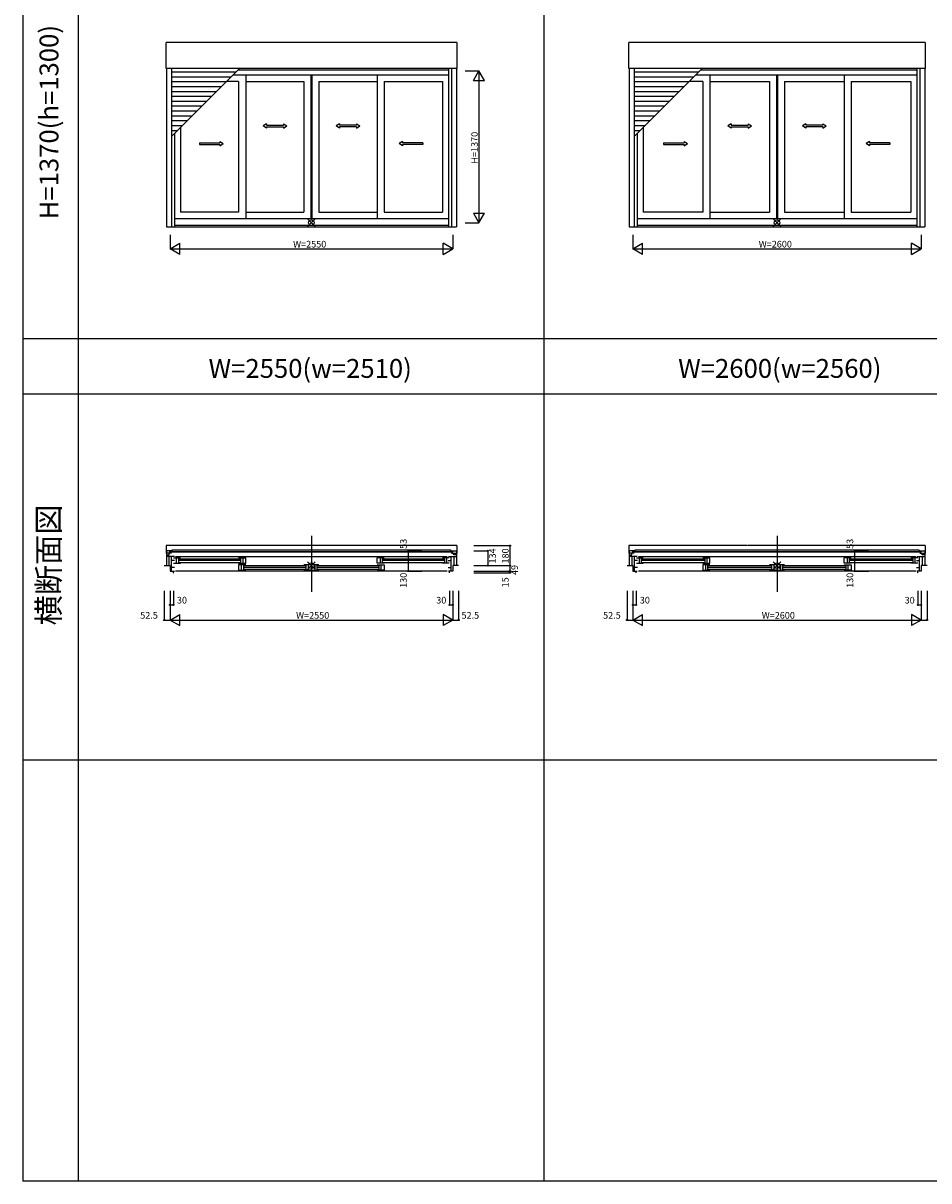
# Model space of a CAD drawing. Extents: x 0 to 27500, y 0 to 20000.
# Drawn here: x 0 to 8169, y 0 to 10445 of the extents above; entities that cross this region are included whole.
import ezdxf
from ezdxf.enums import TextEntityAlignment as Align

# ---------------------------------------------------------------- set-up
doc = ezdxf.new("R2010")
doc.units = 0
doc.linetypes.add('YDIVIDE_1', pattern=[15, 10, -1, 1, -1, 1, -1])
doc.layers.get('0').update_dxf_attribs({"linetype": 'CONTINUOUS'})
for name, color, linetype in [('YKK_A1', 4, 'CONTINUOUS'), ('YKK_A2', 3, 'CONTINUOUS'), ('YKK_B1', 4, 'CONTINUOUS'), ('YKK_B2', 5, 'CONTINUOUS'), ('YKK_C1', 4, 'CONTINUOUS'), ('YKK_C2', 5, 'CONTINUOUS'), ('YKK_F1', 7, 'CONTINUOUS'), ('YKK_IN', 1, 'CONTINUOUS'), ('YKK_N1', 2, 'CONTINUOUS'), ('YKK_Z1', 7, 'CONTINUOUS')]:
    doc.layers.add(name, color=color, linetype=linetype)
doc.styles.add('EXTFONT', font='txt.shx', dxfattribs={"height": 60, "bigfont": 'EXTFONT'})

msp = doc.modelspace()

# ---------------------------------------------------------------- linework, layer by layer
at = {"layer": 'YKK_A1'}
for p, q in [((1289, 10037, 0), (1289, 10271, 0)), ((3911, 10271, 0), (1289, 10271, 0)), ((3911, 10271, 0), (3911, 10037, 0)), ((5464, 10037, 0), (5464, 10271, 0)), ((8136, 10271, 0), (5464, 10271, 0)), ((8136, 10271, 0), (8136, 10037, 0)), ((3911, 10037, 0), (1289, 10037, 0)), ((1292, 10037, 0), (1292, 8609, 0)), ((1337, 10037, 0), (1337, 8609, 0)), ((1337, 9423, 0), (1951, 10037, 0)), ((3836, 10037, 0), (3836, 8609, 0)), ((3863, 10037, 0), (3863, 8609, 0)), ((3908, 10037, 0), (3908, 8609, 0)), ((8136, 10037, 0), (5464, 10037, 0)), ((5467, 10037, 0), (5467, 8609, 0)), ((5512, 10037, 0), (5512, 8609, 0)), ((5512, 9423, 0), (6126, 10037, 0)), ((8061, 10037, 0), (8061, 8609, 0)), ((8088, 10037, 0), (8088, 8609, 0)), ((8133, 10037, 0), (8133, 8609, 0)), ((1918, 10003, 0), (1337, 10003, 0)), ((1874, 9959, 0), (1337, 9959, 0)), ((3836, 9976, 0), (1891, 9976, 0)), ((3836, 10020, 0), (1935, 10020, 0)), ((2007, 9976, 0), (2007, 8684, 0)), ((2595, 9976, 0), (2595, 8684, 0)), ((2605, 9976, 0), (2605, 8684, 0)), ((3193, 9976, 0), (3193, 8684, 0)), ((6093, 10003, 0), (5512, 10003, 0)), ((6049, 9959, 0), (5512, 9959, 0)), ((8061, 9976, 0), (6066, 9976, 0)), ((8061, 10020, 0), (6110, 10020, 0)), ((6195, 9976, 0), (6195, 8684, 0)), ((6795, 9976, 0), (6795, 8684, 0)), ((6805, 9976, 0), (6805, 8684, 0)), ((7405, 9976, 0), (7405, 8684, 0)), ((1830, 9915, 0), (1337, 9915, 0)), ((1786, 9871, 0), (1337, 9871, 0)), ((1742, 9827, 0), (1337, 9827, 0)), ((1943, 9920, 0), (1835, 9920, 0)), ((1943, 9920, 0), (1943, 8740, 0)), ((2007, 9920, 0), (2533, 9920, 0)), ((2533, 9920, 0), (2533, 8740, 0)), ((2667, 9920, 0), (2667, 8740, 0)), ((2667, 9920, 0), (3193, 9920, 0)), ((3257, 9920, 0), (3257, 8740, 0)), ((3257, 9920, 0), (3782, 9920, 0)), ((3782, 9920, 0), (3782, 8740, 0)), ((6005, 9915, 0), (5512, 9915, 0)), ((5961, 9871, 0), (5512, 9871, 0)), ((5917, 9827, 0), (5512, 9827, 0)), ((6131, 9920, 0), (6010, 9920, 0)), ((6131, 9920, 0), (6131, 8740, 0)), ((6195, 9920, 0), (6733, 9920, 0)), ((6733, 9920, 0), (6733, 8740, 0)), ((6867, 9920, 0), (6867, 8740, 0)), ((6867, 9920, 0), (7405, 9920, 0)), ((7469, 9920, 0), (7469, 8740, 0)), ((7469, 9920, 0), (8007, 9920, 0)), ((8007, 9920, 0), (8007, 8740, 0)), ((1698, 9783, 0), (1337, 9783, 0)), ((1654, 9739, 0), (1337, 9739, 0)), ((5873, 9783, 0), (5512, 9783, 0)), ((5829, 9739, 0), (5512, 9739, 0)), ((1610, 9695, 0), (1337, 9695, 0)), ((1566, 9651, 0), (1337, 9651, 0)), ((5785, 9695, 0), (5512, 9695, 0)), ((5741, 9651, 0), (5512, 9651, 0)), ((1522, 9607, 0), (1337, 9607, 0)), ((1478, 9563, 0), (1337, 9563, 0)), ((1434, 9519, 0), (1337, 9519, 0)), ((5697, 9607, 0), (5512, 9607, 0)), ((5653, 9563, 0), (5512, 9563, 0)), ((5609, 9519, 0), (5512, 9519, 0)), ((1390, 9475, 0), (1337, 9475, 0)), ((1364, 9449, 0), (1364, 8609, 0)), ((1418, 9503, 0), (1418, 8740, 0)), ((5565, 9475, 0), (5512, 9475, 0)), ((5539, 9449, 0), (5539, 8609, 0)), ((5593, 9503, 0), (5593, 8740, 0)), ((1364, 8684, 0), (3836, 8684, 0)), ((1943, 8740, 0), (1418, 8740, 0)), ((2007, 8740, 0), (2533, 8740, 0)), ((2667, 8740, 0), (3193, 8740, 0)), ((3257, 8740, 0), (3782, 8740, 0)), ((5539, 8684, 0), (8061, 8684, 0)), ((6131, 8740, 0), (5593, 8740, 0)), ((6195, 8740, 0), (6733, 8740, 0)), ((6867, 8740, 0), (7405, 8740, 0)), ((7469, 8740, 0), (8007, 8740, 0)), ((1292, 8609, 0), (3908, 8609, 0)), ((1364, 8622, 0), (3836, 8622, 0)), ((5467, 8609, 0), (8133, 8609, 0)), ((5539, 8622, 0), (8061, 8622, 0))]:
    msp.add_line(p, q, dxfattribs=at)
at = {"layer": 'YKK_A1', "linetype": 'Continuous', "ltscale": 0.5}
for p, q in [((2194, 9538, 0), (2164, 9518, 0)), ((2194, 9498, 0), (2164, 9518, 0)), ((2194, 9538, 0), (2194, 9526, 0)), ((2194, 9526, 0), (2347, 9526, 0)), ((2194, 9511, 0), (2194, 9498, 0)), ((2194, 9511, 0), (2347, 9511, 0)), ((2347, 9538, 0), (2377, 9518, 0)), ((2347, 9538, 0), (2347, 9526, 0)), ((2347, 9498, 0), (2377, 9518, 0)), ((2347, 9511, 0), (2347, 9498, 0)), ((2853, 9538, 0), (2823, 9518, 0)), ((2853, 9498, 0), (2823, 9518, 0)), ((2853, 9538, 0), (2853, 9526, 0)), ((3006, 9526, 0), (2853, 9526, 0)), ((3006, 9511, 0), (2853, 9511, 0)), ((2853, 9511, 0), (2853, 9498, 0)), ((3006, 9538, 0), (3036, 9518, 0)), ((3006, 9538, 0), (3006, 9526, 0)), ((3006, 9498, 0), (3036, 9518, 0)), ((3006, 9511, 0), (3006, 9498, 0)), ((6387, 9538, 0), (6357, 9518, 0)), ((6387, 9498, 0), (6357, 9518, 0)), ((6387, 9538, 0), (6387, 9526, 0)), ((6387, 9526, 0), (6541, 9526, 0)), ((6387, 9511, 0), (6387, 9498, 0)), ((6387, 9511, 0), (6541, 9511, 0)), ((6541, 9538, 0), (6571, 9518, 0)), ((6541, 9538, 0), (6541, 9526, 0)), ((6541, 9498, 0), (6571, 9518, 0)), ((6541, 9511, 0), (6541, 9498, 0)), ((7059, 9538, 0), (7029, 9518, 0)), ((7059, 9498, 0), (7029, 9518, 0)), ((7059, 9538, 0), (7059, 9526, 0)), ((7213, 9526, 0), (7059, 9526, 0)), ((7213, 9511, 0), (7059, 9511, 0)), ((7059, 9511, 0), (7059, 9498, 0)), ((7213, 9538, 0), (7243, 9518, 0)), ((7213, 9538, 0), (7213, 9526, 0)), ((7213, 9498, 0), (7243, 9518, 0)), ((7213, 9511, 0), (7213, 9498, 0)), ((1590, 9366, 0), (1773, 9366, 0)), ((1590, 9366, 0), (1590, 9351, 0)), ((1590, 9351, 0), (1773, 9351, 0)), ((1773, 9378, 0), (1803, 9358, 0)), ((1773, 9378, 0), (1773, 9366, 0)), ((1773, 9338, 0), (1803, 9358, 0)), ((1773, 9351, 0), (1773, 9338, 0)), ((3423, 9378, 0), (3393, 9358, 0)), ((3423, 9338, 0), (3393, 9358, 0)), ((3423, 9378, 0), (3423, 9366, 0)), ((3604, 9366, 0), (3423, 9366, 0)), ((3423, 9351, 0), (3423, 9338, 0)), ((3604, 9351, 0), (3423, 9351, 0)), ((3604, 9366, 0), (3604, 9351, 0)), ((5777, 9366, 0), (5961, 9366, 0)), ((5777, 9366, 0), (5777, 9351, 0)), ((5777, 9351, 0), (5961, 9351, 0)), ((5961, 9378, 0), (5991, 9358, 0)), ((5961, 9378, 0), (5961, 9366, 0)), ((5961, 9338, 0), (5991, 9358, 0)), ((5961, 9351, 0), (5961, 9338, 0)), ((7635, 9378, 0), (7605, 9358, 0)), ((7635, 9338, 0), (7605, 9358, 0)), ((7635, 9378, 0), (7635, 9366, 0)), ((7817, 9366, 0), (7635, 9366, 0)), ((7635, 9351, 0), (7635, 9338, 0)), ((7817, 9351, 0), (7635, 9351, 0)), ((7817, 9366, 0), (7817, 9351, 0))]:
    msp.add_line(p, q, dxfattribs=at)
at = {"layer": 'YKK_A1'}
msp.add_point((0, 0), dxfattribs=at)
at = {"layer": 'YKK_A2'}
msp.add_point((0, 0), dxfattribs=at)
at = {"layer": 'YKK_B1', "linetype": 'Continuous'}
for p, q in [((2600, 5821, 0), (2600, 5313, 0)), ((6800, 5821, 0), (6800, 5313, 0))]:
    msp.add_line(p, q, dxfattribs=at)
at = {"layer": 'YKK_B1', "linetype": 'YDIVIDE_1'}
for p, q in [((3911, 5731, 0), (1289, 5731, 0)), ((1289, 5731, 0), (1289, 5664, 0)), ((1292, 5664, 0), (1289, 5664, 0)), ((3908, 5664, 0), (3911, 5664, 0)), ((3911, 5731, 0), (3911, 5664, 0)), ((8136, 5731, 0), (5464, 5731, 0)), ((5464, 5731, 0), (5464, 5664, 0)), ((5467, 5664, 0), (5464, 5664, 0)), ((8133, 5664, 0), (8136, 5664, 0)), ((8136, 5731, 0), (8136, 5664, 0))]:
    msp.add_line(p, q, dxfattribs=at)
at = {"layer": 'YKK_B1'}
for p, q in [((1337, 5685, 0), (1292, 5685, 0)), ((1292, 5685, 0), (1292, 5551, 0)), ((1337, 5664, 0), (1292, 5664, 0)), ((1292, 5648, 0), (1316, 5648, 0)), ((1316, 5648, 0), (1316, 5664, 0)), ((1324, 5671, 0), (1324, 5679, 0)), ((1324, 5679, 0), (3876, 5679, 0)), ((3876, 5671, 0), (1324, 5671, 0)), ((3858, 5690, 0), (1342, 5690, 0)), ((1342, 5690, 0), (1342, 5679, 0)), ((3858, 5690, 0), (3858, 5679, 0)), ((3863, 5685, 0), (3908, 5685, 0)), ((3863, 5664, 0), (3908, 5664, 0)), ((3876, 5671, 0), (3876, 5679, 0)), ((3884, 5648, 0), (3884, 5664, 0)), ((3908, 5648, 0), (3884, 5648, 0)), ((3908, 5685, 0), (3908, 5551, 0)), ((5512, 5685, 0), (5467, 5685, 0)), ((5467, 5685, 0), (5467, 5551, 0)), ((5512, 5664, 0), (5467, 5664, 0)), ((5467, 5648, 0), (5491, 5648, 0)), ((5491, 5648, 0), (5491, 5664, 0)), ((5499, 5671, 0), (5499, 5679, 0)), ((5499, 5679, 0), (8101, 5679, 0)), ((8101, 5671, 0), (5499, 5671, 0)), ((8083, 5690, 0), (5517, 5690, 0)), ((5517, 5690, 0), (5517, 5679, 0)), ((8083, 5690, 0), (8083, 5679, 0)), ((8088, 5685, 0), (8133, 5685, 0)), ((8088, 5664, 0), (8133, 5664, 0)), ((8101, 5671, 0), (8101, 5679, 0)), ((8109, 5648, 0), (8109, 5664, 0)), ((8133, 5648, 0), (8109, 5648, 0)), ((8133, 5685, 0), (8133, 5551, 0)), ((1272, 5551, 0), (1292, 5551, 0)), ((1328, 5634, 0), (1292, 5634, 0)), ((1295, 5552, 0), (1325, 5552, 0)), ((1364, 5632, 0), (1315, 5632, 0)), ((1315, 5632, 0), (1315, 5552, 0)), ((1325, 5552, 0), (1325, 5502, 0)), ((1328, 5632, 0), (1328, 5634, 0)), ((1339, 5502, 0), (1339, 5632, 0)), ((1366, 5597, 0), (1339, 5597, 0)), ((1356, 5620, 0), (1418, 5620, 0)), ((1356, 5573, 0), (1418, 5573, 0)), ((1374, 5632, 0), (3826, 5632, 0)), ((1381, 5620, 0), (1381, 5573, 0)), ((1400, 5620, 0), (1400, 5573, 0)), ((1404, 5613, 0), (1957, 5613, 0)), ((1957, 5596, 0), (1404, 5596, 0)), ((1404, 5580, 0), (1957, 5580, 0)), ((1943, 5620, 0), (2007, 5620, 0)), ((1943, 5573, 0), (2007, 5573, 0)), ((2007, 5558, 0), (1943, 5558, 0)), ((1943, 5558, 0), (1943, 5511, 0)), ((1961, 5620, 0), (1961, 5573, 0)), ((1970, 5511, 0), (1970, 5558, 0)), ((1980, 5620, 0), (1980, 5573, 0)), ((1989, 5511, 0), (1989, 5558, 0)), ((1993, 5551, 0), (2547, 5551, 0)), ((2007, 5573, 0), (2007, 5620, 0)), ((2595, 5558, 0), (2533, 5558, 0)), ((2551, 5558, 0), (2551, 5511, 0)), ((2570, 5558, 0), (2570, 5511, 0)), ((2667, 5558, 0), (2605, 5558, 0)), ((2630, 5558, 0), (2630, 5511, 0)), ((2649, 5558, 0), (2649, 5511, 0)), ((2653, 5551, 0), (3207, 5551, 0)), ((3257, 5620, 0), (3193, 5620, 0)), ((3193, 5573, 0), (3193, 5620, 0)), ((3257, 5573, 0), (3193, 5573, 0)), ((3193, 5558, 0), (3257, 5558, 0)), ((3211, 5511, 0), (3211, 5558, 0)), ((3220, 5620, 0), (3220, 5573, 0)), ((3230, 5511, 0), (3230, 5558, 0)), ((3239, 5620, 0), (3239, 5573, 0)), ((3243, 5613, 0), (3796, 5613, 0)), ((3796, 5596, 0), (3243, 5596, 0)), ((3243, 5580, 0), (3796, 5580, 0)), ((3257, 5558, 0), (3257, 5511, 0)), ((3844, 5620, 0), (3782, 5620, 0)), ((3844, 5573, 0), (3782, 5573, 0)), ((3800, 5620, 0), (3800, 5573, 0)), ((3819, 5620, 0), (3819, 5573, 0)), ((3834, 5597, 0), (3861, 5597, 0)), ((3836, 5632, 0), (3885, 5632, 0)), ((3861, 5502, 0), (3861, 5632, 0)), ((3872, 5632, 0), (3872, 5634, 0)), ((3872, 5634, 0), (3908, 5634, 0)), ((3905, 5552, 0), (3875, 5552, 0)), ((3875, 5552, 0), (3875, 5502, 0)), ((3885, 5632, 0), (3885, 5552, 0)), ((3928, 5551, 0), (3908, 5551, 0)), ((5447, 5551, 0), (5467, 5551, 0)), ((5503, 5634, 0), (5467, 5634, 0)), ((5470, 5552, 0), (5500, 5552, 0)), ((5539, 5632, 0), (5490, 5632, 0)), ((5490, 5632, 0), (5490, 5552, 0)), ((5500, 5552, 0), (5500, 5502, 0)), ((5503, 5632, 0), (5503, 5634, 0)), ((5514, 5502, 0), (5514, 5632, 0)), ((5541, 5597, 0), (5514, 5597, 0)), ((5531, 5620, 0), (5593, 5620, 0)), ((5531, 5573, 0), (5593, 5573, 0)), ((5549, 5632, 0), (8051, 5632, 0)), ((5556, 5620, 0), (5556, 5573, 0)), ((5575, 5620, 0), (5575, 5573, 0)), ((5579, 5613, 0), (6145, 5613, 0)), ((6145, 5596, 0), (5579, 5596, 0)), ((5579, 5580, 0), (6145, 5580, 0)), ((6131, 5620, 0), (6195, 5620, 0)), ((6131, 5573, 0), (6195, 5573, 0)), ((6195, 5558, 0), (6131, 5558, 0)), ((6131, 5558, 0), (6131, 5511, 0)), ((6149, 5620, 0), (6149, 5573, 0)), ((6158, 5511, 0), (6158, 5558, 0)), ((6168, 5620, 0), (6168, 5573, 0)), ((6177, 5511, 0), (6177, 5558, 0)), ((6181, 5551, 0), (6747, 5551, 0)), ((6195, 5573, 0), (6195, 5620, 0)), ((6795, 5558, 0), (6733, 5558, 0)), ((6751, 5558, 0), (6751, 5511, 0)), ((6770, 5558, 0), (6770, 5511, 0)), ((6867, 5558, 0), (6805, 5558, 0)), ((6830, 5558, 0), (6830, 5511, 0)), ((6849, 5558, 0), (6849, 5511, 0)), ((6853, 5551, 0), (7419, 5551, 0)), ((7469, 5620, 0), (7405, 5620, 0)), ((7405, 5573, 0), (7405, 5620, 0)), ((7469, 5573, 0), (7405, 5573, 0)), ((7405, 5558, 0), (7469, 5558, 0)), ((7423, 5511, 0), (7423, 5558, 0)), ((7432, 5620, 0), (7432, 5573, 0)), ((7442, 5511, 0), (7442, 5558, 0)), ((7451, 5620, 0), (7451, 5573, 0)), ((7455, 5613, 0), (8021, 5613, 0)), ((8021, 5596, 0), (7455, 5596, 0)), ((7455, 5580, 0), (8021, 5580, 0)), ((7469, 5558, 0), (7469, 5511, 0)), ((8069, 5620, 0), (8007, 5620, 0)), ((8069, 5573, 0), (8007, 5573, 0)), ((8025, 5620, 0), (8025, 5573, 0)), ((8044, 5620, 0), (8044, 5573, 0)), ((8059, 5597, 0), (8086, 5597, 0)), ((8061, 5632, 0), (8110, 5632, 0)), ((8086, 5502, 0), (8086, 5632, 0)), ((8097, 5632, 0), (8097, 5634, 0)), ((8097, 5634, 0), (8133, 5634, 0)), ((8130, 5552, 0), (8100, 5552, 0)), ((8100, 5552, 0), (8100, 5502, 0)), ((8110, 5632, 0), (8110, 5552, 0)), ((8153, 5551, 0), (8133, 5551, 0)), ((1325, 5502, 0), (1364, 5502, 0)), ((1366, 5535, 0), (1339, 5535, 0)), ((1353, 5487, 0), (1355, 5487, 0)), ((1355, 5487, 0), (1355, 5502, 0)), ((3826, 5502, 0), (1374, 5502, 0)), ((1943, 5511, 0), (2007, 5511, 0)), ((2547, 5534, 0), (1993, 5534, 0)), ((1993, 5518, 0), (2547, 5518, 0)), ((2595, 5511, 0), (2533, 5511, 0)), ((2605, 5511, 0), (2667, 5511, 0)), ((3207, 5534, 0), (2653, 5534, 0)), ((2653, 5518, 0), (3207, 5518, 0)), ((3257, 5511, 0), (3193, 5511, 0)), ((3834, 5535, 0), (3861, 5535, 0)), ((3875, 5502, 0), (3836, 5502, 0)), ((3845, 5487, 0), (3845, 5502, 0)), ((3847, 5487, 0), (3845, 5487, 0)), ((5500, 5502, 0), (5539, 5502, 0)), ((5541, 5535, 0), (5514, 5535, 0)), ((5528, 5487, 0), (5530, 5487, 0)), ((5530, 5487, 0), (5530, 5502, 0)), ((8051, 5502, 0), (5549, 5502, 0)), ((6131, 5511, 0), (6195, 5511, 0)), ((6747, 5534, 0), (6181, 5534, 0)), ((6181, 5518, 0), (6747, 5518, 0)), ((6795, 5511, 0), (6733, 5511, 0)), ((6805, 5511, 0), (6867, 5511, 0)), ((7419, 5534, 0), (6853, 5534, 0)), ((6853, 5518, 0), (7419, 5518, 0)), ((7469, 5511, 0), (7405, 5511, 0)), ((8059, 5535, 0), (8086, 5535, 0)), ((8100, 5502, 0), (8061, 5502, 0)), ((8070, 5487, 0), (8070, 5502, 0)), ((8072, 5487, 0), (8070, 5487, 0))]:
    msp.add_line(p, q, dxfattribs=at)
msp.add_point((0, 0), dxfattribs=at)
at = {"layer": 'YKK_B2'}
msp.add_point((0, 0), dxfattribs=at)
at = {"layer": 'YKK_C1'}
msp.add_point((0, 0), dxfattribs=at)
at = {"layer": 'YKK_C2'}
msp.add_point((0, 0), dxfattribs=at)
at = {"layer": 'YKK_F1', "color": 7}
for p, q in [((0, 0), (0, 20000)), ((500, 0), (500, 19500)), ((4700, 0), (4700, 19500)), ((0, 7600), (11400, 7600)), ((0, 7100), (11400, 7100)), ((0, 3800), (11400, 3800)), ((0, 3800), (11400, 3800)), ((0, 0), (27500, 0))]:
    msp.add_line(p, q, dxfattribs=at)
at = {"layer": 'YKK_F1'}
msp.add_point((0, 0), dxfattribs=at)
at = {"layer": 'YKK_IN', "linetype": 'Continuous'}
for p, q in [((2635, 8680, 0), (2565, 8610, 0)), ((2635, 8610, 0), (2565, 8680, 0)), ((6835, 8680, 0), (6765, 8610, 0)), ((6835, 8610, 0), (6765, 8680, 0)), ((2635, 5586, 0), (2565, 5516, 0)), ((2635, 5516, 0), (2565, 5586, 0)), ((6835, 5586, 0), (6765, 5516, 0)), ((6835, 5516, 0), (6765, 5586, 0))]:
    msp.add_line(p, q, dxfattribs=at)
for centre in [(2600, 8645, 0), (6800, 8645, 0), (2600, 5551, 0), (6800, 5551, 0)]:
    msp.add_circle(centre, 25, dxfattribs=at)
at = {"layer": 'YKK_IN'}
msp.add_point((0, 0), dxfattribs=at)
at = {"layer": 'YKK_N1', "linetype": 'Continuous'}
for p, q in [((3986, 10015, 0), (4111, 10015, 0)), ((4061, 9928, 0), (4111, 10015, 0)), ((4061, 9928, 0), (4161, 9928, 0)), ((4111, 10015, 0), (4111, 8645, 0)), ((4161, 9928, 0), (4111, 10015, 0)), ((4061, 8732, 0), (4111, 8645, 0)), ((4061, 8732, 0), (4161, 8732, 0)), ((4111, 8645, 0), (4161, 8732, 0)), ((3986, 8645, 0), (4111, 8645, 0)), ((1325, 8534, 0), (1325, 8409, 0)), ((3875, 8534, 0), (3875, 8409, 0)), ((5500, 8534, 0), (5500, 8409, 0)), ((8100, 8534, 0), (8100, 8409, 0)), ((1325, 8409, 0), (1412, 8459, 0)), ((1325, 8409, 0), (3875, 8409, 0)), ((1412, 8359, 0), (1325, 8409, 0)), ((1412, 8359, 0), (1412, 8459, 0)), ((3788, 8359, 0), (3788, 8459, 0)), ((3875, 8409, 0), (3788, 8459, 0)), ((3788, 8359, 0), (3875, 8409, 0)), ((5500, 8409, 0), (5587, 8459, 0)), ((5500, 8409, 0), (8100, 8409, 0)), ((5587, 8359, 0), (5500, 8409, 0)), ((5587, 8359, 0), (5587, 8459, 0)), ((8013, 8359, 0), (8013, 8459, 0)), ((8100, 8409, 0), (8013, 8459, 0)), ((8013, 8359, 0), (8100, 8409, 0)), ((3472, 5685, 0), (3472, 5502, 0)), ((3472, 5685, 0), (3597, 5685, 0)), ((4066, 5731, 0), (4391, 5731, 0)), ((4066, 5685, 0), (4191, 5685, 0)), ((4191, 5685, 0), (4191, 5551, 0)), ((4391, 5731, 0), (4391, 5551, 0)), ((7499, 5685, 0), (7499, 5502, 0)), ((7499, 5685, 0), (7624, 5685, 0)), ((3472, 5632, 0), (3597, 5632, 0)), ((4066, 5551, 0), (4391, 5551, 0)), ((4391, 5551, 0), (4391, 5502, 0)), ((7499, 5632, 0), (7624, 5632, 0)), ((3472, 5502, 0), (3597, 5502, 0)), ((4066, 5502, 0), (4391, 5502, 0)), ((4066, 5487, 0), (4391, 5487, 0)), ((4391, 5502, 0), (4391, 5487, 0)), ((7499, 5502, 0), (7624, 5502, 0)), ((1272, 5322, 0), (1272, 5060, 0)), ((1325, 5322, 0), (1325, 5060, 0)), ((1355, 5322, 0), (1355, 5197, 0)), ((3845, 5322, 0), (3845, 5197, 0)), ((3875, 5322, 0), (3875, 5060, 0)), ((3928, 5322, 0), (3928, 5060, 0)), ((5447, 5322, 0), (5447, 5060, 0)), ((5500, 5322, 0), (5500, 5060, 0)), ((5530, 5322, 0), (5530, 5197, 0)), ((8070, 5322, 0), (8070, 5197, 0)), ((8100, 5322, 0), (8100, 5060, 0)), ((8153, 5322, 0), (8153, 5060, 0)), ((1325, 5197, 0), (1355, 5197, 0)), ((3845, 5197, 0), (3875, 5197, 0)), ((5500, 5197, 0), (5530, 5197, 0)), ((8070, 5197, 0), (8100, 5197, 0)), ((1272, 5060, 0), (1325, 5060, 0)), ((1325, 5060, 0), (1412, 5110, 0)), ((1325, 5060, 0), (3875, 5060, 0)), ((1325, 5060, 0), (1412, 5010, 0)), ((1412, 5010, 0), (1412, 5110, 0)), ((3788, 5110, 0), (3788, 5010, 0)), ((3875, 5060, 0), (3788, 5110, 0)), ((3875, 5060, 0), (3788, 5010, 0)), ((3875, 5060, 0), (3928, 5060, 0)), ((5447, 5060, 0), (5500, 5060, 0)), ((5500, 5060, 0), (5587, 5110, 0)), ((5500, 5060, 0), (8100, 5060, 0)), ((5500, 5060, 0), (5587, 5010, 0)), ((5587, 5010, 0), (5587, 5110, 0)), ((8013, 5110, 0), (8013, 5010, 0)), ((8100, 5060, 0), (8013, 5110, 0)), ((8100, 5060, 0), (8013, 5010, 0)), ((8100, 5060, 0), (8153, 5060, 0))]:
    msp.add_line(p, q, dxfattribs=at)
for centre in [(3472, 5685, 0), (4191, 5685, 0), (4391, 5731, 0), (7499, 5685, 0), (3472, 5632, 0), (4191, 5551, 0), (4391, 5551, 0), (7499, 5632, 0), (3472, 5502, 0), (4391, 5502, 0), (4391, 5487, 0), (7499, 5502, 0), (1325, 5197, 0), (1355, 5197, 0), (3845, 5197, 0), (3875, 5197, 0), (5500, 5197, 0), (5530, 5197, 0), (8070, 5197, 0), (8100, 5197, 0), (1272, 5060, 0), (3928, 5060, 0), (5447, 5060, 0), (8153, 5060, 0)]:
    msp.add_circle(centre, 5, dxfattribs=at)
at = {"layer": 'YKK_N1'}
msp.add_point((0, 0), dxfattribs=at)
at = {"layer": 'YKK_Z1'}
msp.add_point((0, 0), dxfattribs=at)

# ---------------------------------------------------------------- texts
at = {"color": 3, "style": 'EXTFONT'}
for s, height, p in [('H=1370(h=1300)', 170, (255, 9552)), ('横断面図', 200, (255, 5557))]:
    msp.add_text(s, height=height, rotation=90, dxfattribs=at).set_placement(p, align=Align.MIDDLE)
for s, p in [('W=2550(w=2510)', (2589, 7245)), ('W=2600(w=2560)', (6825, 7245))]:
    msp.add_text(s, height=170, dxfattribs=at).set_placement(p, align=Align.CENTER)
at = {"layer": 'YKK_N1', "linetype": 'Continuous'}
for s, p in [('H=1370', (4101, 9178, 0)), ('53', (3460, 5702, 0)), ('53', (7487, 5702, 0)), ('134', (4263, 5570, 0)), ('180', (4379, 5570, 0)), ('49', (4463, 5466, 0)), ('130', (3460, 5350, 0)), ('15', (4379, 5355, 0)), ('130', (7487, 5350, 0))]:
    msp.add_text(s, height=60, rotation=90, dxfattribs=at).set_placement(p)
for s, p in [('W=2550', (2435, 8421, 0)), ('W=2600', (6635, 8421, 0)), ('30', (1387, 5209, 0)), ('30', (3726, 5209, 0)), ('30', (5562, 5209, 0)), ('30', (7951, 5209, 0)), ('52.5', (1056, 5072, 0)), ('W=2550', (2462, 5072, 0)), ('52.5', (3954, 5072, 0)), ('52.5', (5231, 5072, 0)), ('W=2600', (6662, 5072, 0))]:
    msp.add_text(s, height=60, dxfattribs=at).set_placement(p)

doc.saveas('drawing.dxf')
